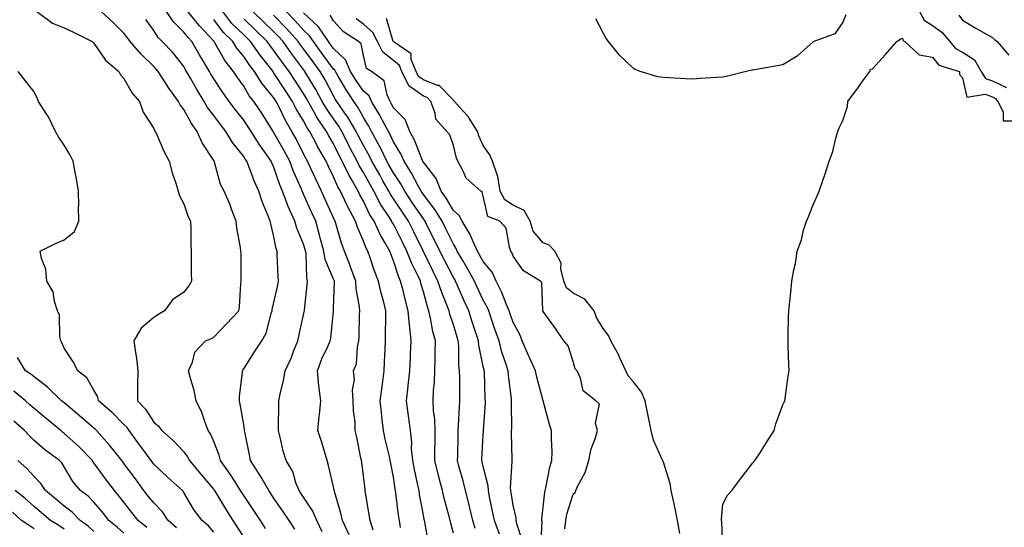
# Model space of a CAD drawing. Units: inches. Extents: x 942083 to 944723, y 7284698 to 7287338.
# Drawn here: x 942873 to 943202, y 7285280 to 7285449 of the extents above; entities that cross this region are included whole.
import ezdxf

# ---------------------------------------------------------------- set-up
doc = ezdxf.new("R2010")
doc.units = ezdxf.units.IN
doc.header["$MEASUREMENT"] = 0
doc.layers.add('Contour_94207284', color=7, linetype='Continuous', true_color=0x9c3ed4)

msp = doc.modelspace()

# ---------------------------------------------------------------- linework, layer by layer
at = {"layer": 'Contour_94207284'}
for points in [[(942879.02, 7285451.92, 3194), (942884.16, 7285448.03, 3194), (942888.05, 7285446.45, 3194), (942891.24, 7285445.11, 3194), (942897.5, 7285441.92, 3194), (942897.74, 7285441.61, 3194), (942898.05, 7285441.35, 3194), (942901.87, 7285435.74, 3194), (942906.38, 7285431.92, 3194), (942906.92, 7285430.79, 3194), (942908.05, 7285429.63, 3194), (942910.77, 7285424.64, 3194), (942913.22, 7285421.92, 3194), (942914.5, 7285418.37, 3194), (942918.05, 7285412.89, 3194), (942918.31, 7285412.18, 3194), (942918.52, 7285411.92, 3194), (942918.91, 7285411.06, 3194), (942921.38, 7285405.25, 3194), (942923.13, 7285401.92, 3194), (942924.21, 7285398.08, 3194), (942925.41, 7285394.56, 3194), (942926.22, 7285391.92, 3194), (942926.56, 7285390.43, 3194), (942928.05, 7285387.68, 3194), (942929.49, 7285383.36, 3194), (942930.27, 7285381.92, 3194), (942930.34, 7285379.63, 3194), (942930.41, 7285374.28, 3194), (942930.48, 7285371.92, 3194), (942930.53, 7285369.44, 3194), (942930.52, 7285364.39, 3194), (942930.57, 7285361.92, 3194), (942929.69, 7285360.28, 3194), (942928.05, 7285358.24, 3194), (942924.3, 7285355.67, 3194), (942921.64, 7285351.92, 3194), (942919.35, 7285350.62, 3194), (942918.05, 7285349.7, 3194), (942913.86, 7285346.11, 3194), (942911.38, 7285341.92, 3194), (942911.88, 7285338.09, 3194), (942912.25, 7285336.12, 3194), (942912.74, 7285331.92, 3194), (942912.64, 7285327.33, 3194), (942912.63, 7285326.5, 3194), (942912.54, 7285321.92, 3194), (942915.28, 7285319.15, 3194), (942918.05, 7285314.76, 3194), (942919.56, 7285313.43, 3194), (942920.69, 7285311.92, 3194), (942924.63, 7285308.5, 3194), (942928.05, 7285304.83, 3194), (942929.3, 7285303.17, 3194), (942929.93, 7285301.92, 3194), (942933.62, 7285297.49, 3194), (942938.05, 7285292.21, 3194), (942938.18, 7285292.05, 3194), (942938.26, 7285291.92, 3194), (942938.58, 7285291.39, 3194), (942941.96, 7285285.83, 3194), (942944.43, 7285281.92, 3194), (942945.86, 7285279.73, 3194), (942948.05, 7285276.22, 3194)], [(942955.36, 7285279.23, 3193), (942953.63, 7285281.92, 3193), (942951.41, 7285285.28, 3193), (942948.05, 7285290.25, 3193), (942947.4, 7285291.27, 3193), (942947, 7285291.92, 3193), (942945.15, 7285294.82, 3193), (942943.56, 7285297.43, 3193), (942940.31, 7285301.92, 3193), (942939.83, 7285303.7, 3193), (942938.05, 7285308.31, 3193), (942936.96, 7285310.83, 3193), (942936.19, 7285311.92, 3193), (942935.04, 7285314.93, 3193), (942934.09, 7285317.96, 3193), (942932.2, 7285321.92, 3193), (942931.49, 7285325.36, 3193), (942930.13, 7285329.84, 3193), (942929.63, 7285331.92, 3193), (942930.91, 7285334.78, 3193), (942931.77, 7285338.2, 3193), (942935.32, 7285341.92, 3193), (942937.28, 7285342.69, 3193), (942938.05, 7285343.11, 3193), (942942.33, 7285347.64, 3193), (942946.38, 7285351.92, 3193), (942946.66, 7285353.31, 3193), (942947.09, 7285360.96, 3193), (942947.24, 7285361.92, 3193), (942947.22, 7285362.75, 3193), (942947.15, 7285371.02, 3193), (942947.14, 7285371.92, 3193), (942947.01, 7285372.96, 3193), (942945.78, 7285379.65, 3193), (942945.56, 7285381.92, 3193), (942944.02, 7285385.95, 3193), (942943.54, 7285387.41, 3193), (942941.49, 7285391.92, 3193), (942940.34, 7285394.21, 3193), (942938.3, 7285401.67, 3193), (942938.21, 7285401.92, 3193), (942938.14, 7285402.01, 3193), (942938.05, 7285402.17, 3193), (942934.18, 7285408.05, 3193), (942932.48, 7285411.92, 3193), (942930.62, 7285414.49, 3193), (942928.05, 7285419.26, 3193), (942926.87, 7285420.74, 3193), (942926.28, 7285421.92, 3193), (942922.84, 7285426.71, 3193), (942922.15, 7285427.82, 3193), (942919.53, 7285431.92, 3193), (942918.87, 7285432.74, 3193), (942918.05, 7285433.61, 3193), (942913.79, 7285437.66, 3193), (942910.16, 7285441.92, 3193), (942909.27, 7285443.14, 3193), (942908.05, 7285444.69, 3193), (942904.46, 7285448.33, 3193), (942900.41, 7285451.92, 3193)], [(942965.13, 7285279, 3192), (942963.27, 7285281.92, 3192), (942961.16, 7285285.03, 3192), (942958.05, 7285289.45, 3192), (942957.07, 7285290.94, 3192), (942956.41, 7285291.92, 3192), (942954.17, 7285295.8, 3192), (942953.37, 7285297.24, 3192), (942950.36, 7285301.92, 3192), (942950.01, 7285303.88, 3192), (942948.41, 7285311.56, 3192), (942948.34, 7285311.92, 3192), (942948.32, 7285312.19, 3192), (942948.05, 7285313.93, 3192), (942946.92, 7285320.79, 3192), (942946.68, 7285321.92, 3192), (942946.69, 7285323.28, 3192), (942947.63, 7285331.5, 3192), (942947.64, 7285331.92, 3192), (942947.8, 7285332.17, 3192), (942948.05, 7285332.54, 3192), (942951.69, 7285338.28, 3192), (942954.11, 7285341.92, 3192), (942955.52, 7285344.45, 3192), (942957.24, 7285351.11, 3192), (942957.54, 7285351.92, 3192), (942957.6, 7285352.37, 3192), (942958.05, 7285354.27, 3192), (942959.39, 7285360.58, 3192), (942959.61, 7285361.92, 3192), (942959.55, 7285363.42, 3192), (942959.23, 7285370.74, 3192), (942959.18, 7285371.92, 3192), (942958.89, 7285372.76, 3192), (942958.05, 7285377.19, 3192), (942957.11, 7285380.98, 3192), (942956.93, 7285381.92, 3192), (942956.24, 7285383.73, 3192), (942954.29, 7285388.16, 3192), (942953.13, 7285391.92, 3192), (942951.57, 7285395.44, 3192), (942949.76, 7285400.21, 3192), (942949.07, 7285401.92, 3192), (942948.65, 7285402.52, 3192), (942948.05, 7285403.51, 3192), (942944.36, 7285408.23, 3192), (942942.11, 7285411.92, 3192), (942940.31, 7285414.18, 3192), (942938.05, 7285417.19, 3192), (942936.01, 7285419.88, 3192), (942934.82, 7285421.92, 3192), (942932.26, 7285426.13, 3192), (942930.27, 7285429.7, 3192), (942929, 7285431.92, 3192), (942928.65, 7285432.52, 3192), (942928.05, 7285433.57, 3192), (942924.35, 7285438.22, 3192), (942920.86, 7285441.92, 3192), (942919.44, 7285443.31, 3192), (942918.05, 7285445.65, 3192), (942915.42, 7285449.29, 3192)], [(942974.26, 7285278.13, 3191), (942972.42, 7285281.92, 3191), (942971.15, 7285285.02, 3191), (942968.05, 7285289.67, 3191), (942967.14, 7285291.01, 3191), (942966.52, 7285291.92, 3191), (942965.48, 7285294.49, 3191), (942964.41, 7285298.28, 3191), (942962.22, 7285301.92, 3191), (942961.22, 7285305.09, 3191), (942960.22, 7285309.75, 3191), (942959.63, 7285311.92, 3191), (942959.67, 7285313.54, 3191), (942959.75, 7285320.22, 3191), (942959.79, 7285321.92, 3191), (942960.22, 7285324.09, 3191), (942961.28, 7285328.69, 3191), (942961.88, 7285331.92, 3191), (942963.87, 7285336.1, 3191), (942964.8, 7285338.67, 3191), (942966.13, 7285341.92, 3191), (942966.48, 7285343.49, 3191), (942968.05, 7285350.59, 3191), (942968.28, 7285351.69, 3191), (942968.31, 7285351.92, 3191), (942968.33, 7285352.2, 3191), (942969.29, 7285360.68, 3191), (942969.38, 7285361.92, 3191), (942969.09, 7285362.96, 3191), (942968.88, 7285371.09, 3191), (942968.72, 7285371.92, 3191), (942968.59, 7285372.46, 3191), (942968.05, 7285374.23, 3191), (942965.76, 7285379.63, 3191), (942965.12, 7285381.92, 3191), (942962.93, 7285386.8, 3191), (942962.83, 7285387.14, 3191), (942961.03, 7285391.92, 3191), (942960.15, 7285394.02, 3191), (942958.05, 7285400.16, 3191), (942957.49, 7285401.36, 3191), (942957.26, 7285401.92, 3191), (942955.43, 7285404.54, 3191), (942953.44, 7285407.31, 3191), (942950.57, 7285411.92, 3191), (942949.59, 7285413.46, 3191), (942948.05, 7285415.68, 3191), (942945.26, 7285419.13, 3191), (942943.16, 7285421.92, 3191), (942941.07, 7285424.94, 3191), (942938.05, 7285429.48, 3191), (942937.12, 7285430.99, 3191), (942936.59, 7285431.92, 3191), (942934.52, 7285435.45, 3191), (942933.43, 7285437.3, 3191), (942930.78, 7285441.92, 3191), (942929.45, 7285443.32, 3191), (942928.05, 7285445.09, 3191), (942924.59, 7285448.46, 3191), (942922.3, 7285451.92, 3191)], [(942983.23, 7285277.1, 3190), (942981, 7285281.92, 3190), (942980.49, 7285284.36, 3190), (942978.37, 7285291.6, 3190), (942978.29, 7285291.92, 3190), (942978.26, 7285292.13, 3190), (942978.05, 7285293.2, 3190), (942976.41, 7285300.28, 3190), (942975.97, 7285301.92, 3190), (942975.01, 7285304.96, 3190), (942974.09, 7285307.96, 3190), (942972.82, 7285311.92, 3190), (942973.24, 7285316.73, 3190), (942973.3, 7285317.17, 3190), (942973.76, 7285321.92, 3190), (942973.11, 7285326.86, 3190), (942973.08, 7285326.95, 3190), (942972.67, 7285331.92, 3190), (942974.1, 7285335.87, 3190), (942976.13, 7285340, 3190), (942976.97, 7285341.92, 3190), (942977.12, 7285342.85, 3190), (942978.01, 7285351.88, 3190), (942978.01, 7285351.92, 3190), (942978.02, 7285351.95, 3190), (942978.05, 7285352.84, 3190), (942978.32, 7285361.65, 3190), (942978.31, 7285361.92, 3190), (942978.25, 7285362.12, 3190), (942978.05, 7285362.55, 3190), (942975.29, 7285369.16, 3190), (942974.77, 7285371.92, 3190), (942973.62, 7285376.35, 3190), (942973.4, 7285377.27, 3190), (942972.1, 7285381.92, 3190), (942970.84, 7285384.71, 3190), (942968.05, 7285390.98, 3190), (942967.74, 7285391.61, 3190), (942967.62, 7285391.92, 3190), (942967.32, 7285392.65, 3190), (942964.67, 7285398.54, 3190), (942963.4, 7285401.92, 3190), (942961.56, 7285405.43, 3190), (942958.05, 7285411.66, 3190), (942957.94, 7285411.81, 3190), (942957.87, 7285411.92, 3190), (942957.56, 7285412.41, 3190), (942954.1, 7285417.97, 3190), (942951.4, 7285421.92, 3190), (942949.92, 7285423.79, 3190), (942948.05, 7285427, 3190), (942946.03, 7285429.9, 3190), (942944.67, 7285431.92, 3190), (942941.73, 7285435.6, 3190), (942938.44, 7285441.53, 3190), (942938.21, 7285441.92, 3190), (942938.13, 7285442, 3190), (942938.05, 7285442.1, 3190), (942933.26, 7285447.13, 3190), (942929.39, 7285451.92, 3190)], [(942991.26, 7285278.71, 3189), (942990.23, 7285281.92, 3189), (942989.93, 7285283.8, 3189), (942988.75, 7285291.22, 3189), (942988.65, 7285291.92, 3189), (942988.56, 7285292.43, 3189), (942988.05, 7285296.88, 3189), (942987.49, 7285301.36, 3189), (942987.41, 7285301.92, 3189), (942987.21, 7285302.76, 3189), (942985.83, 7285309.7, 3189), (942985.29, 7285311.92, 3189), (942985.23, 7285314.74, 3189), (942984.68, 7285318.55, 3189), (942984.62, 7285321.92, 3189), (942984.4, 7285325.57, 3189), (942985.08, 7285328.95, 3189), (942984.76, 7285331.92, 3189), (942985.76, 7285334.21, 3189), (942986.02, 7285339.89, 3189), (942986.53, 7285341.92, 3189), (942986.6, 7285343.37, 3189), (942986.73, 7285350.6, 3189), (942986.8, 7285351.92, 3189), (942986.69, 7285353.28, 3189), (942985.6, 7285359.47, 3189), (942985.44, 7285361.92, 3189), (942983.96, 7285366.01, 3189), (942983.51, 7285367.38, 3189), (942981.68, 7285371.92, 3189), (942980.67, 7285374.54, 3189), (942978.85, 7285381.12, 3189), (942978.59, 7285381.92, 3189), (942978.4, 7285382.27, 3189), (942978.05, 7285383.05, 3189), (942975.3, 7285389.17, 3189), (942974.07, 7285391.92, 3189), (942972.09, 7285395.96, 3189), (942970.51, 7285399.46, 3189), (942969.37, 7285401.92, 3189), (942968.89, 7285402.76, 3189), (942968.05, 7285404.46, 3189), (942965.52, 7285409.39, 3189), (942964.13, 7285411.92, 3189), (942961.89, 7285415.76, 3189), (942959.79, 7285420.18, 3189), (942958.9, 7285421.92, 3189), (942958.56, 7285422.43, 3189), (942958.05, 7285423.23, 3189), (942954.12, 7285427.99, 3189), (942951.67, 7285431.92, 3189), (942950.09, 7285433.96, 3189), (942948.05, 7285436.95, 3189), (942945.8, 7285439.67, 3189), (942944.44, 7285441.92, 3189), (942941.21, 7285445.08, 3189), (942938.05, 7285449.28, 3189)], [(943000.41, 7285279.56, 3188), (943000.04, 7285281.92, 3188), (942999.77, 7285283.64, 3188), (942998.88, 7285291.09, 3188), (942998.75, 7285291.92, 3188), (942998.64, 7285292.51, 3188), (942998.05, 7285296.35, 3188), (942997.12, 7285300.99, 3188), (942996.98, 7285301.92, 3188), (942996.69, 7285303.28, 3188), (942995.25, 7285309.12, 3188), (942994.71, 7285311.92, 3188), (942994.3, 7285315.67, 3188), (942994.08, 7285317.95, 3188), (942993.64, 7285321.92, 3188), (942994.17, 7285325.8, 3188), (942994.5, 7285328.37, 3188), (942994.97, 7285331.92, 3188), (942995.09, 7285334.88, 3188), (942995.3, 7285339.17, 3188), (942995.4, 7285341.92, 3188), (942995.44, 7285344.53, 3188), (942995.51, 7285349.38, 3188), (942995.55, 7285351.92, 3188), (942994.7, 7285355.27, 3188), (942993.95, 7285357.82, 3188), (942993.02, 7285361.92, 3188), (942991.65, 7285365.52, 3188), (942990.28, 7285369.69, 3188), (942989.5, 7285371.92, 3188), (942988.98, 7285372.85, 3188), (942988.05, 7285375.18, 3188), (942985.99, 7285379.86, 3188), (942985.32, 7285381.92, 3188), (942982.78, 7285386.65, 3188), (942982.36, 7285387.61, 3188), (942980.32, 7285391.92, 3188), (942979.49, 7285393.36, 3188), (942978.05, 7285396.72, 3188), (942976.33, 7285400.2, 3188), (942975.53, 7285401.92, 3188), (942972.82, 7285406.69, 3188), (942972.36, 7285407.61, 3188), (942970.13, 7285411.92, 3188), (942969.28, 7285413.15, 3188), (942968.05, 7285415.46, 3188), (942965.6, 7285419.47, 3188), (942964.35, 7285421.92, 3188), (942961.84, 7285425.71, 3188), (942958.05, 7285431.62, 3188), (942957.91, 7285431.78, 3188), (942957.83, 7285431.92, 3188), (942957.05, 7285432.92, 3188), (942953.53, 7285437.4, 3188), (942950.37, 7285441.92, 3188), (942949.19, 7285443.06, 3188), (942948.05, 7285444.16, 3188), (942944.13, 7285448, 3188), (942941.08, 7285451.92, 3188)], [(943009.86, 7285273.73, 3187), (943008.49, 7285281.48, 3187), (943008.4, 7285281.92, 3187), (943008.33, 7285282.2, 3187), (943008.05, 7285283.71, 3187), (943006.77, 7285290.64, 3187), (943006.59, 7285291.92, 3187), (943006.21, 7285293.76, 3187), (943005.02, 7285298.89, 3187), (943004.47, 7285301.92, 3187), (943004.1, 7285305.87, 3187), (943004.14, 7285308.01, 3187), (943003.7, 7285311.92, 3187), (943003.04, 7285316.91, 3187), (943003.04, 7285316.93, 3187), (943002.42, 7285321.92, 3187), (943002.97, 7285326.84, 3187), (943002.98, 7285326.99, 3187), (943003.52, 7285331.92, 3187), (943003.69, 7285336.28, 3187), (943003.74, 7285337.61, 3187), (943003.92, 7285341.92, 3187), (943003.49, 7285346.48, 3187), (943003.35, 7285347.22, 3187), (943002.98, 7285351.92, 3187), (943001.95, 7285355.82, 3187), (943001.24, 7285358.73, 3187), (943000.42, 7285361.92, 3187), (942999.68, 7285363.55, 3187), (942998.05, 7285368.69, 3187), (942997.12, 7285370.99, 3187), (942996.79, 7285371.92, 3187), (942995.21, 7285374.76, 3187), (942993.58, 7285377.45, 3187), (942991.56, 7285381.92, 3187), (942990.21, 7285384.08, 3187), (942988.05, 7285388.58, 3187), (942986.85, 7285390.72, 3187), (942986.27, 7285391.92, 3187), (942983.89, 7285396.08, 3187), (942983.26, 7285397.13, 3187), (942980.97, 7285401.92, 3187), (942979.97, 7285403.84, 3187), (942978.05, 7285407.78, 3187), (942976.52, 7285410.39, 3187), (942975.72, 7285411.92, 3187), (942972.61, 7285416.48, 3187), (942971.59, 7285418.38, 3187), (942969.55, 7285421.92, 3187), (942969.03, 7285422.9, 3187), (942968.05, 7285424.53, 3187), (942965.1, 7285428.97, 3187), (942963.2, 7285431.92, 3187), (942961, 7285434.87, 3187), (942958.05, 7285439.07, 3187), (942956.8, 7285440.67, 3187), (942955.92, 7285441.92, 3187), (942951.93, 7285445.8, 3187), (942948.05, 7285449.47, 3187)], [(943018.05, 7285277.64, 3186), (943017.2, 7285281.07, 3186), (943017.02, 7285281.92, 3186), (943016.68, 7285283.29, 3186), (943015.07, 7285288.94, 3186), (943014.4, 7285291.92, 3186), (943013.1, 7285296.87, 3186), (943013.08, 7285296.95, 3186), (943011.83, 7285301.92, 3186), (943011.9, 7285305.77, 3186), (943011.94, 7285308.03, 3186), (943012.01, 7285311.92, 3186), (943011.86, 7285315.73, 3186), (943011.46, 7285318.51, 3186), (943011.29, 7285321.92, 3186), (943011.46, 7285325.33, 3186), (943011.73, 7285328.24, 3186), (943011.89, 7285331.92, 3186), (943011.95, 7285335.82, 3186), (943012.01, 7285337.96, 3186), (943012.06, 7285341.92, 3186), (943011.2, 7285345.07, 3186), (943010.41, 7285349.56, 3186), (943009.86, 7285351.92, 3186), (943009.37, 7285353.24, 3186), (943008.05, 7285358.27, 3186), (943007.24, 7285361.11, 3186), (943007.03, 7285361.92, 3186), (943006.17, 7285363.8, 3186), (943004.07, 7285367.94, 3186), (943002.55, 7285371.92, 3186), (943001.07, 7285374.94, 3186), (942998.05, 7285380.87, 3186), (942997.65, 7285381.52, 3186), (942997.47, 7285381.92, 3186), (942996.52, 7285383.45, 3186), (942993.77, 7285387.64, 3186), (942991.54, 7285391.92, 3186), (942990.29, 7285394.16, 3186), (942988.05, 7285398.12, 3186), (942986.6, 7285400.47, 3186), (942985.92, 7285401.92, 3186), (942983.63, 7285406.34, 3186), (942983.23, 7285407.1, 3186), (942980.82, 7285411.92, 3186), (942979.81, 7285413.68, 3186), (942978.05, 7285416.12, 3186), (942975.64, 7285419.51, 3186), (942974.26, 7285421.92, 3186), (942972.08, 7285425.95, 3186), (942969.14, 7285430.83, 3186), (942968.51, 7285431.92, 3186), (942968.31, 7285432.18, 3186), (942968.05, 7285432.54, 3186), (942964.03, 7285437.9, 3186), (942961.17, 7285441.92, 3186), (942959.7, 7285443.57, 3186), (942958.05, 7285445.27, 3186), (942954.67, 7285448.54, 3186), (942951.11, 7285451.92, 3186)], [(943025.34, 7285279.21, 3185), (943024.52, 7285281.92, 3185), (943023.43, 7285286.54, 3185), (943023.29, 7285287.16, 3185), (943022.12, 7285291.92, 3185), (943021.32, 7285295.19, 3185), (943019.92, 7285300.05, 3185), (943019.43, 7285301.92, 3185), (943019.49, 7285303.36, 3185), (943019.64, 7285310.33, 3185), (943019.7, 7285311.92, 3185), (943019.8, 7285313.67, 3185), (943020.11, 7285319.86, 3185), (943020.23, 7285321.92, 3185), (943020.19, 7285324.06, 3185), (943020.18, 7285329.79, 3185), (943020.14, 7285331.92, 3185), (943019.92, 7285333.79, 3185), (943019.86, 7285340.11, 3185), (943019.68, 7285341.92, 3185), (943019.29, 7285343.16, 3185), (943018.05, 7285347.33, 3185), (943016.92, 7285350.79, 3185), (943016.65, 7285351.92, 3185), (943015.81, 7285354.16, 3185), (943014.16, 7285358.03, 3185), (943012.92, 7285361.92, 3185), (943011.27, 7285365.14, 3185), (943008.05, 7285371.8, 3185), (943007.99, 7285371.92, 3185), (943007.94, 7285372.03, 3185), (943004.72, 7285378.59, 3185), (943003.04, 7285381.92, 3185), (943001.03, 7285384.9, 3185), (942998.05, 7285389.36, 3185), (942997.03, 7285390.9, 3185), (942996.51, 7285391.92, 3185), (942994.53, 7285395.44, 3185), (942993.47, 7285397.34, 3185), (942990.88, 7285401.92, 3185), (942989.96, 7285403.83, 3185), (942988.05, 7285407.15, 3185), (942986.4, 7285410.27, 3185), (942985.58, 7285411.92, 3185), (942982.83, 7285416.7, 3185), (942981.64, 7285418.33, 3185), (942979.15, 7285421.92, 3185), (942978.71, 7285422.58, 3185), (942978.05, 7285423.74, 3185), (942975.24, 7285429.11, 3185), (942973.59, 7285431.92, 3185), (942971.23, 7285435.1, 3185), (942968.05, 7285439.46, 3185), (942967, 7285440.87, 3185), (942966.24, 7285441.92, 3185), (942962.37, 7285446.24, 3185), (942958.05, 7285450.7, 3185)], [(943033.42, 7285277.29, 3184), (943031.75, 7285281.92, 3184), (943031.17, 7285285.05, 3184), (943030.15, 7285289.82, 3184), (943029.75, 7285291.92, 3184), (943029.62, 7285293.49, 3184), (943028.05, 7285299.93, 3184), (943027.69, 7285301.56, 3184), (943027.59, 7285301.92, 3184), (943027.61, 7285302.36, 3184), (943028.05, 7285310.41, 3184), (943028.14, 7285311.83, 3184), (943028.15, 7285311.92, 3184), (943028.15, 7285312.02, 3184), (943028.76, 7285321.21, 3184), (943028.78, 7285321.92, 3184), (943028.72, 7285322.59, 3184), (943028.41, 7285331.56, 3184), (943028.38, 7285331.92, 3184), (943028.3, 7285332.17, 3184), (943028.05, 7285333.39, 3184), (943026.56, 7285340.43, 3184), (943026.41, 7285341.92, 3184), (943025.65, 7285344.32, 3184), (943024.37, 7285348.24, 3184), (943023.24, 7285351.92, 3184), (943021.6, 7285355.47, 3184), (943019.31, 7285360.66, 3184), (943018.74, 7285361.92, 3184), (943018.5, 7285362.37, 3184), (943018.05, 7285363.11, 3184), (943015.04, 7285368.91, 3184), (943013.57, 7285371.92, 3184), (943011.75, 7285375.62, 3184), (943009.12, 7285380.85, 3184), (943008.59, 7285381.92, 3184), (943008.38, 7285382.25, 3184), (943008.05, 7285382.69, 3184), (943004.33, 7285388.2, 3184), (943001.84, 7285391.92, 3184), (943000.49, 7285394.36, 3184), (942998.05, 7285398.03, 3184), (942996.65, 7285400.52, 3184), (942995.86, 7285401.92, 3184), (942993.8, 7285406.17, 3184), (942993.33, 7285407.2, 3184), (942990.75, 7285411.92, 3184), (942989.8, 7285413.67, 3184), (942988.05, 7285416.52, 3184), (942986.16, 7285420.03, 3184), (942984.85, 7285421.92, 3184), (942982.11, 7285425.98, 3184), (942979.58, 7285430.39, 3184), (942978.67, 7285431.92, 3184), (942978.48, 7285432.35, 3184), (942978.05, 7285432.75, 3184), (942974.15, 7285438.02, 3184), (942971.3, 7285441.92, 3184), (942969.99, 7285443.86, 3184), (942968.05, 7285445.7, 3184), (942965.11, 7285448.98, 3184), (942962.28, 7285451.92, 3184)], [(943041.15, 7285275.02, 3183), (943039.23, 7285280.74, 3183), (943039.03, 7285281.92, 3183), (943038.98, 7285282.85, 3183), (943038.05, 7285287.08, 3183), (943037.38, 7285291.25, 3183), (943037.25, 7285291.92, 3183), (943037.18, 7285292.79, 3183), (943037.72, 7285301.59, 3183), (943037.68, 7285301.92, 3183), (943037.69, 7285302.28, 3183), (943037.49, 7285311.36, 3183), (943037.5, 7285311.92, 3183), (943037.52, 7285312.45, 3183), (943037.48, 7285321.35, 3183), (943037.5, 7285321.92, 3183), (943037.45, 7285322.52, 3183), (943036.44, 7285330.31, 3183), (943036.31, 7285331.92, 3183), (943035.57, 7285334.4, 3183), (943034.28, 7285338.15, 3183), (943033.3, 7285341.92, 3183), (943031.94, 7285345.81, 3183), (943030.78, 7285349.19, 3183), (943029.85, 7285351.92, 3183), (943029.31, 7285353.18, 3183), (943028.05, 7285355.55, 3183), (943026.03, 7285359.9, 3183), (943025.13, 7285361.92, 3183), (943022.6, 7285366.47, 3183), (943021.24, 7285368.73, 3183), (943019.37, 7285371.92, 3183), (943018.95, 7285372.82, 3183), (943018.05, 7285374.19, 3183), (943015.53, 7285379.4, 3183), (943014.27, 7285381.92, 3183), (943011.91, 7285385.78, 3183), (943008.05, 7285390.84, 3183), (943007.61, 7285391.48, 3183), (943007.33, 7285391.92, 3183), (943006.42, 7285393.55, 3183), (943004.1, 7285397.97, 3183), (943001.59, 7285401.92, 3183), (943000.49, 7285404.36, 3183), (942998.05, 7285408.44, 3183), (942996.97, 7285410.84, 3183), (942996.37, 7285411.92, 3183), (942994.38, 7285415.59, 3183), (942993.47, 7285417.34, 3183), (942990.74, 7285421.92, 3183), (942989.89, 7285423.76, 3183), (942988.05, 7285425.31, 3183), (942985.34, 7285429.21, 3183), (942983.73, 7285431.92, 3183), (942982, 7285435.87, 3183), (942978.05, 7285439.61, 3183), (942977.06, 7285440.93, 3183), (942976.34, 7285441.92, 3183), (942973.01, 7285446.88, 3183), (942968.05, 7285451.57, 3183)], [(943047.25, 7285272.72, 3182), (943047.65, 7285281.52, 3182), (943047.58, 7285281.92, 3182), (943047.56, 7285282.41, 3182), (943048.05, 7285286.39, 3182), (943048.59, 7285291.38, 3182), (943048.71, 7285291.92, 3182), (943048.93, 7285292.8, 3182), (943050.3, 7285299.67, 3182), (943050.95, 7285301.92, 3182), (943051.01, 7285304.88, 3182), (943050.8, 7285309.17, 3182), (943050.87, 7285311.92, 3182), (943050.12, 7285313.99, 3182), (943048.05, 7285321.85, 3182), (943048.04, 7285321.91, 3182), (943048.03, 7285321.92, 3182), (943048.03, 7285321.94, 3182), (943045.93, 7285329.8, 3182), (943045.5, 7285331.92, 3182), (943043.41, 7285336.56, 3182), (943043.19, 7285337.06, 3182), (943041.02, 7285341.92, 3182), (943040.23, 7285344.1, 3182), (943038.05, 7285348.07, 3182), (943037.04, 7285350.91, 3182), (943036.69, 7285351.92, 3182), (943035.71, 7285354.26, 3182), (943034.24, 7285358.11, 3182), (943032.38, 7285361.92, 3182), (943030.99, 7285364.86, 3182), (943028.05, 7285368.45, 3182), (943026.83, 7285370.7, 3182), (943026.11, 7285371.92, 3182), (943024.42, 7285375.55, 3182), (943023.64, 7285377.51, 3182), (943020.98, 7285381.92, 3182), (943019.99, 7285383.86, 3182), (943018.05, 7285385.51, 3182), (943015.7, 7285389.57, 3182), (943013.97, 7285391.92, 3182), (943012.29, 7285396.16, 3182), (943008.05, 7285401.68, 3182), (943007.91, 7285401.92, 3182), (943007.8, 7285402.17, 3182), (943005.11, 7285408.98, 3182), (943003.49, 7285411.92, 3182), (943002, 7285415.87, 3182), (942998.05, 7285419.81, 3182), (942997.33, 7285421.2, 3182), (942996.9, 7285421.92, 3182), (942995.9, 7285424.07, 3182), (942994.95, 7285428.82, 3182), (942990.73, 7285431.92, 3182), (942989.04, 7285432.91, 3182), (942988.05, 7285437.24, 3182), (942987.27, 7285441.14, 3182), (942986.41, 7285441.92, 3182), (942981.32, 7285445.19, 3182), (942978.05, 7285448.8, 3182), (942976.89, 7285450.76, 3182)], [(943055.27, 7285279.14, 3181), (943055.6, 7285281.92, 3181), (943055.99, 7285283.98, 3181), (943058.05, 7285290.69, 3181), (943058.67, 7285291.3, 3181), (943058.94, 7285291.92, 3181), (943059.62, 7285293.49, 3181), (943062.02, 7285297.95, 3181), (943063.23, 7285301.92, 3181), (943064.1, 7285305.87, 3181), (943065.35, 7285309.22, 3181), (943066.13, 7285311.92, 3181), (943065.5, 7285314.47, 3181), (943066.85, 7285320.72, 3181), (943065.64, 7285321.92, 3181), (943061.37, 7285325.24, 3181), (943060.51, 7285329.46, 3181), (943059.38, 7285331.92, 3181), (943058.76, 7285332.63, 3181), (943058.05, 7285335, 3181), (943056.43, 7285340.3, 3181), (943054.99, 7285341.92, 3181), (943052.2, 7285346.07, 3181), (943048.05, 7285351.74, 3181), (943048.01, 7285351.88, 3181), (943047.99, 7285351.92, 3181), (943047.96, 7285352.01, 3181), (943047.54, 7285361.41, 3181), (943047.12, 7285361.92, 3181), (943041.43, 7285365.3, 3181), (943038.05, 7285370.17, 3181), (943037.6, 7285371.47, 3181), (943037.26, 7285371.92, 3181), (943036.74, 7285373.23, 3181), (943035.7, 7285379.57, 3181), (943033.59, 7285381.92, 3181), (943029.57, 7285383.44, 3181), (943028.05, 7285390.32, 3181), (943027.7, 7285391.57, 3181), (943027.22, 7285391.92, 3181), (943022.36, 7285396.23, 3181), (943021.37, 7285398.6, 3181), (943019.51, 7285401.92, 3181), (943019.09, 7285402.96, 3181), (943018.05, 7285407.24, 3181), (943016.84, 7285410.71, 3181), (943015.9, 7285411.92, 3181), (943012.17, 7285416.04, 3181), (943011.99, 7285417.98, 3181), (943010.54, 7285421.92, 3181), (943009.31, 7285423.18, 3181), (943008.05, 7285423.68, 3181), (943003.23, 7285427.1, 3181), (943000.87, 7285431.92, 3181), (943000.07, 7285433.94, 3181), (942998.05, 7285435.64, 3181), (942994.48, 7285438.35, 3181), (942992.69, 7285441.92, 3181), (942991.13, 7285445, 3181), (942988.05, 7285447.72, 3181), (942985.59, 7285449.46, 3181)], [(943093.64, 7285277.51, 3180), (943092.84, 7285281.92, 3180), (943092.1, 7285285.97, 3180), (943091.52, 7285288.45, 3180), (943090.81, 7285291.92, 3180), (943090.41, 7285294.28, 3180), (943088.05, 7285301.72, 3180), (943087.99, 7285301.86, 3180), (943087.93, 7285302.04, 3180), (943084.84, 7285308.71, 3180), (943084.08, 7285311.92, 3180), (943083.06, 7285316.91, 3180), (943083.06, 7285316.93, 3180), (943082.06, 7285321.92, 3180), (943080.92, 7285324.79, 3180), (943078.05, 7285328.39, 3180), (943076.42, 7285330.29, 3180), (943075.6, 7285331.92, 3180), (943073.51, 7285336.46, 3180), (943073.25, 7285337.12, 3180), (943070.64, 7285341.92, 3180), (943069.8, 7285343.67, 3180), (943068.05, 7285346.01, 3180), (943065.85, 7285349.72, 3180), (943065.02, 7285351.92, 3180), (943061.98, 7285355.85, 3180), (943058.05, 7285357.91, 3180), (943055.82, 7285359.69, 3180), (943054.93, 7285361.92, 3180), (943053.96, 7285366.01, 3180), (943054.04, 7285367.91, 3180), (943051.94, 7285371.92, 3180), (943050.08, 7285373.95, 3180), (943048.05, 7285374.65, 3180), (943044.75, 7285378.62, 3180), (943043.66, 7285381.92, 3180), (943041.66, 7285385.53, 3180), (943038.05, 7285387.25, 3180), (943035.21, 7285389.08, 3180), (943033.7, 7285391.92, 3180), (943032.93, 7285396.8, 3180), (943032.63, 7285397.34, 3180), (943031.12, 7285401.92, 3180), (943030.21, 7285404.08, 3180), (943028.05, 7285407.21, 3180), (943026.55, 7285410.42, 3180), (943026.06, 7285411.92, 3180), (943022.96, 7285416.83, 3180), (943021.13, 7285418.84, 3180), (943018.39, 7285421.92, 3180), (943018.28, 7285422.15, 3180), (943018.05, 7285422.3, 3180), (943013.32, 7285427.19, 3180), (943012.7, 7285427.27, 3180), (943008.05, 7285429.12, 3180), (943006.41, 7285430.28, 3180), (943005.61, 7285431.92, 3180), (943004.01, 7285435.96, 3180), (943003.91, 7285437.78, 3180), (942998.24, 7285441.73, 3180), (942998.05, 7285441.89, 3180), (942998.03, 7285441.9, 3180), (942998, 7285441.97, 3180), (942995.7, 7285449.57, 3180)], [(943149.07, 7285450.9, 3179), (943148.05, 7285448.39, 3179), (943145.42, 7285444.55, 3179), (943138.38, 7285441.92, 3179), (943138.2, 7285441.77, 3179), (943138.05, 7285441.7, 3179), (943136.17, 7285440.05, 3179), (943132.88, 7285437.09, 3179), (943128.05, 7285434.15, 3179), (943126.15, 7285433.82, 3179), (943118.6, 7285432.47, 3179), (943118.05, 7285432.38, 3179), (943117.66, 7285432.31, 3179), (943115.78, 7285431.92, 3179), (943109.64, 7285430.33, 3179), (943108.05, 7285430.05, 3179), (943106.05, 7285429.92, 3179), (943100.44, 7285429.53, 3179), (943098.05, 7285429.39, 3179), (943095.55, 7285429.42, 3179), (943090.13, 7285429.84, 3179), (943088.05, 7285429.86, 3179), (943086.27, 7285430.14, 3179), (943080.45, 7285431.92, 3179), (943078.73, 7285432.6, 3179), (943078.05, 7285433.06, 3179), (943073.51, 7285437.38, 3179), (943069.82, 7285441.92, 3179), (943069.11, 7285442.98, 3179), (943068.05, 7285444.83, 3179), (943065.6, 7285449.47, 3179)], [(943173.72, 7285451.92, 3180), (943175.24, 7285449.11, 3180), (943178.05, 7285447.23, 3180), (943181.2, 7285445.07, 3180), (943183.77, 7285441.92, 3180), (943185.75, 7285439.62, 3180), (943188.05, 7285438.43, 3180), (943192, 7285435.87, 3180), (943194.28, 7285431.92, 3180), (943195.76, 7285429.63, 3180), (943198.05, 7285428.78, 3180), (943202.73, 7285426.6, 3180)], [(943186.85, 7285450.72, 3181), (943188.05, 7285449.12, 3181), (943192.5, 7285446.37, 3181), (943194.89, 7285445.08, 3181), (943198.05, 7285443.31, 3181), (943198.75, 7285442.62, 3181), (943199.64, 7285441.92, 3181), (943203.54, 7285437.41, 3181)], [(943108.01, 7285271.96, 3179), (943107.69, 7285281.56, 3179), (943107.62, 7285281.92, 3179), (943107.57, 7285282.4, 3179), (943108.05, 7285287.35, 3179), (943109.63, 7285290.34, 3179), (943111.04, 7285291.92, 3179), (943114.06, 7285295.91, 3179), (943118.05, 7285301.18, 3179), (943118.42, 7285301.55, 3179), (943118.75, 7285301.92, 3179), (943119.99, 7285303.86, 3179), (943122.36, 7285307.61, 3179), (943125.19, 7285311.92, 3179), (943125.77, 7285314.2, 3179), (943128.05, 7285320.51, 3179), (943128.48, 7285321.49, 3179), (943128.68, 7285321.92, 3179), (943128.8, 7285322.67, 3179), (943129.87, 7285330.1, 3179), (943130.17, 7285331.92, 3179), (943130.06, 7285333.93, 3179), (943129.89, 7285340.08, 3179), (943129.83, 7285341.92, 3179), (943129.87, 7285343.74, 3179), (943129.99, 7285349.98, 3179), (943130.02, 7285351.92, 3179), (943130.24, 7285354.11, 3179), (943130.8, 7285359.17, 3179), (943131.11, 7285361.92, 3179), (943131.78, 7285365.65, 3179), (943132.24, 7285367.73, 3179), (943132.86, 7285371.92, 3179), (943134.24, 7285375.73, 3179), (943134.99, 7285378.86, 3179), (943135.92, 7285381.92, 3179), (943136.59, 7285383.38, 3179), (943138.05, 7285387.11, 3179), (943139.57, 7285390.4, 3179), (943140.19, 7285391.92, 3179), (943141.27, 7285395.14, 3179), (943142.22, 7285397.75, 3179), (943143.54, 7285401.92, 3179), (943144.78, 7285405.19, 3179), (943145.76, 7285409.63, 3179), (943146.46, 7285411.92, 3179), (943146.88, 7285413.09, 3179), (943148.05, 7285415.56, 3179), (943149.7, 7285420.27, 3179), (943149.71, 7285421.92, 3179), (943153.27, 7285426.7, 3179), (943154.46, 7285428.33, 3179), (943157.07, 7285431.92, 3179), (943157.32, 7285432.65, 3179), (943158.05, 7285432.77, 3179), (943162.39, 7285437.58, 3179), (943166.16, 7285441.92, 3179), (943167.22, 7285442.75, 3179), (943168.05, 7285443.07, 3179), (943168.28, 7285442.15, 3179), (943168.81, 7285441.92, 3179), (943173.58, 7285437.45, 3179), (943178.05, 7285436.73, 3179), (943180.15, 7285434.02, 3179), (943187.04, 7285431.92, 3179), (943187.04, 7285430.91, 3179), (943188.05, 7285429.82, 3179), (943189.46, 7285423.33, 3179), (943195.66, 7285424.31, 3179), (943198.05, 7285423.42, 3179), (943199.08, 7285422.95, 3179), (943199.81, 7285421.92, 3179), (943201.58, 7285418.39, 3179), (943201.57, 7285415.44, 3179), (943204.51, 7285415.46, 3179)], [(942938.05, 7285277.98, 3195), (942936.3, 7285280.17, 3195), (942934.2, 7285281.92, 3195), (942931.52, 7285285.39, 3195), (942928.05, 7285291.29, 3195), (942927.82, 7285291.69, 3195), (942927.59, 7285291.92, 3195), (942922.56, 7285296.43, 3195), (942918.05, 7285300.7, 3195), (942917.15, 7285301.92, 3195), (942914.66, 7285305.31, 3195), (942913.29, 7285307.16, 3195), (942909.83, 7285311.92, 3195), (942909.1, 7285312.97, 3195), (942908.05, 7285314.03, 3195), (942904.09, 7285317.96, 3195), (942899.61, 7285321.92, 3195), (942899.34, 7285323.21, 3195), (942898.05, 7285325.49, 3195), (942895.7, 7285329.57, 3195), (942892.61, 7285331.92, 3195), (942891.1, 7285334.97, 3195), (942888.05, 7285339.52, 3195), (942887.35, 7285341.22, 3195), (942887.04, 7285341.92, 3195), (942886.71, 7285343.26, 3195), (942886.59, 7285350.46, 3195), (942885.93, 7285351.92, 3195), (942884.9, 7285355.07, 3195), (942884.41, 7285358.28, 3195), (942882.36, 7285361.92, 3195), (942882, 7285365.87, 3195), (942880.56, 7285369.41, 3195), (942880.14, 7285371.92, 3195), (942885.43, 7285374.54, 3195), (942888.05, 7285375.69, 3195), (942891.56, 7285378.41, 3195), (942893.01, 7285381.92, 3195), (942892.92, 7285386.79, 3195), (942892.96, 7285387.01, 3195), (942892.9, 7285391.92, 3195), (942892.24, 7285396.11, 3195), (942891.78, 7285398.19, 3195), (942891.13, 7285401.92, 3195), (942890.12, 7285403.99, 3195), (942888.05, 7285407.25, 3195), (942886.21, 7285410.08, 3195), (942885.24, 7285411.92, 3195), (942882.85, 7285416.72, 3195), (942882.05, 7285417.92, 3195), (942879.53, 7285421.92, 3195), (942879.11, 7285422.98, 3195), (942878.05, 7285425.15, 3195), (942875.04, 7285428.91, 3195), (942872.75, 7285431.92, 3195)], [(942925.57, 7285279.44, 3196), (942922.82, 7285281.92, 3196), (942920.93, 7285284.8, 3196), (942918.05, 7285287.78, 3196), (942916.19, 7285290.06, 3196), (942914.75, 7285291.92, 3196), (942911.92, 7285295.79, 3196), (942908.05, 7285300.98, 3196), (942907.65, 7285301.52, 3196), (942907.35, 7285301.92, 3196), (942904.69, 7285305.28, 3196), (942903.26, 7285307.13, 3196), (942898.95, 7285311.92, 3196), (942898.5, 7285312.37, 3196), (942898.05, 7285312.77, 3196), (942893.13, 7285317, 3196), (942892.2, 7285317.77, 3196), (942888.05, 7285321.26, 3196), (942887.69, 7285321.56, 3196), (942887.26, 7285321.92, 3196), (942882.57, 7285326.44, 3196), (942878.05, 7285329.86, 3196), (942876.92, 7285330.79, 3196), (942875.2, 7285331.92, 3196), (942872.49, 7285336.36, 3196)], [(942915.69, 7285279.56, 3197), (942912.83, 7285281.92, 3197), (942910.7, 7285284.57, 3197), (942908.05, 7285287.98, 3197), (942906.33, 7285290.2, 3197), (942904.9, 7285291.92, 3197), (942901.95, 7285295.82, 3197), (942898.05, 7285301.21, 3197), (942897.72, 7285301.59, 3197), (942897.51, 7285301.92, 3197), (942892.84, 7285306.71, 3197), (942888.05, 7285311.01, 3197), (942887.53, 7285311.4, 3197), (942886.95, 7285311.92, 3197), (942882.09, 7285315.96, 3197), (942878.05, 7285319.34, 3197), (942876.69, 7285320.56, 3197), (942875.16, 7285321.92, 3197), (942871.29, 7285325.16, 3197)], [(942908.05, 7285277.68, 3198), (942905.78, 7285279.65, 3198), (942903.05, 7285281.92, 3198), (942900.86, 7285284.73, 3198), (942898.05, 7285288.07, 3198), (942896.16, 7285290.03, 3198), (942893.52, 7285291.92, 3198), (942891.02, 7285294.89, 3198), (942888.05, 7285299.85, 3198), (942887.27, 7285301.14, 3198), (942886.51, 7285301.92, 3198), (942881.62, 7285305.49, 3198), (942878.05, 7285308.63, 3198), (942876.4, 7285310.27, 3198), (942874.88, 7285311.92, 3198), (942871.27, 7285315.14, 3198)], [(942898.05, 7285278.26, 3199), (942896.1, 7285279.97, 3199), (942893.48, 7285281.92, 3199), (942890.79, 7285284.66, 3199), (942888.05, 7285286.74, 3199), (942885.24, 7285289.11, 3199), (942881.91, 7285291.92, 3199), (942880.36, 7285294.23, 3199), (942878.05, 7285296.58, 3199), (942875.51, 7285299.38, 3199), (942872.66, 7285301.92, 3199)], [(942888.05, 7285278.96, 3200), (942886.32, 7285280.19, 3200), (942883.58, 7285281.92, 3200), (942880.57, 7285284.44, 3200), (942878.05, 7285286.57, 3200), (942875.23, 7285289.1, 3200), (942871.73, 7285291.92, 3200)], [(942878.05, 7285279.08, 3201), (942876.4, 7285280.27, 3201), (942873.86, 7285281.92, 3201), (942870.8, 7285284.67, 3201)]]:
    msp.add_polyline3d(points, dxfattribs=at)

doc.saveas('drawing.dxf')
